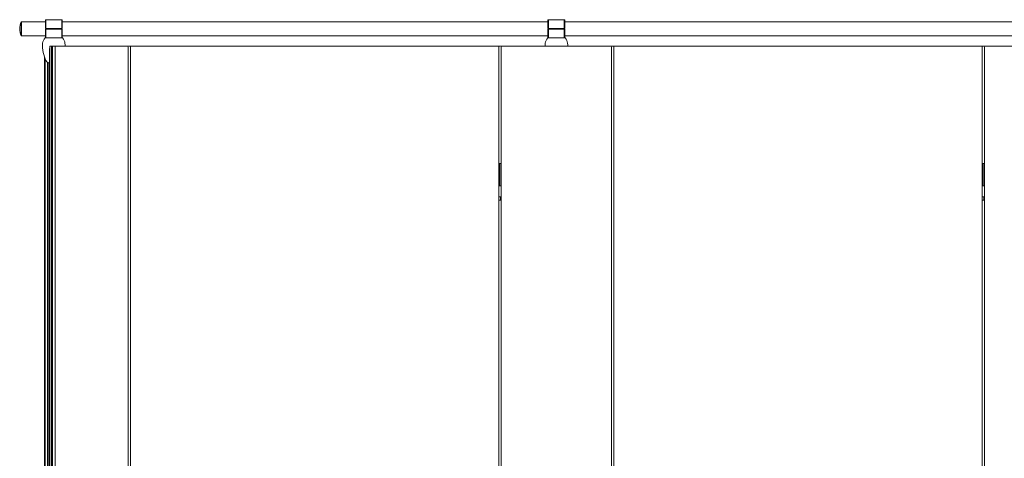
# Model space of a CAD drawing. Units: inches. Extents: x -485 to 12491, y 119 to 806.
# Drawn here: x 7542 to 7611, y 710 to 740 of the extents above; entities that cross this region are included whole.
import ezdxf

# ---------------------------------------------------------------- set-up
doc = ezdxf.new("R2010")
doc.units = ezdxf.units.IN
doc.header["$LTSCALE"] = 0.125
doc.header["$MEASUREMENT"] = 0
doc.layers.get('0').update_dxf_attribs({"lineweight": 9})

msp = doc.modelspace()

# ---------------------------------------------------------------- linework, layer by layer
for p, q in [((7542.32859, 739.31688), (7542.32859, 740.30125)), ((7542.34828, 740.30125), (7542.32859, 740.30125)), ((7542.34828, 740.30125), (7542.34828, 739.31688)), ((7544.0217, 740.30125), (7542.34828, 740.30125)), ((7542.34828, 739.31688), (7542.34828, 740.30125)), ((7544.0217, 739.8386), (7544.0217, 740.42921)), ((7544.0217, 740.42921), (7544.06107, 740.42921)), ((7544.06107, 740.42921), (7544.06107, 739.8386)), ((7544.06107, 740.42921), (7545.16356, 740.42921)), ((7544.83675, 740.4489), (7544.38788, 740.4489)), ((7545.16356, 740.42921), (7545.20293, 740.42921)), ((7545.16356, 739.8386), (7545.16356, 740.42921)), ((7545.20293, 740.42921), (7545.20293, 739.8386)), ((7579.25202, 740.30125), (7545.20293, 740.30125)), ((7579.25202, 739.8386), (7579.25202, 740.42921)), ((7579.25202, 740.42921), (7579.29139, 740.42921)), ((7579.29139, 740.42921), (7579.29139, 739.8386)), ((7579.29139, 740.42921), (7580.39388, 740.42921)), ((7580.06707, 740.4489), (7579.6182, 740.4489)), ((7580.39388, 740.42921), (7580.43325, 740.42921)), ((7580.39388, 739.8386), (7580.39388, 740.42921)), ((7580.43325, 740.42921), (7580.43325, 739.8386)), ((7613.13377, 740.30125), (7580.43325, 740.30125)), ((7542.34828, 739.31688), (7542.32859, 739.31688)), ((7544.0217, 739.31688), (7542.34828, 739.31688)), ((7544.06107, 739.8386), (7544.0217, 739.8386)), ((7544.0217, 739.18892), (7544.0217, 739.77953)), ((7544.0217, 739.77953), (7544.06107, 739.77953)), ((7544.03453, 739.18892), (7544.0217, 739.18892)), ((7544.03453, 739.18892), (7545.19009, 739.18892)), ((7545.16356, 739.8386), (7544.06107, 739.8386)), ((7544.06107, 739.77953), (7544.06107, 739.18892)), ((7544.06107, 739.77953), (7545.16356, 739.77953)), ((7545.16356, 739.18892), (7544.06107, 739.18892)), ((7544.45481, 739.8386), (7544.45481, 739.77953)), ((7544.76981, 739.8386), (7544.76981, 739.77953)), ((7545.20293, 739.8386), (7545.16356, 739.8386)), ((7545.16356, 739.77953), (7545.20293, 739.77953)), ((7545.16356, 739.18892), (7545.16356, 739.77953)), ((7545.20293, 739.18892), (7545.19009, 739.18892)), ((7545.20293, 739.77953), (7545.20293, 739.18892)), ((7579.25202, 739.31688), (7545.20293, 739.31688)), ((7579.29139, 739.8386), (7579.25202, 739.8386)), ((7579.25202, 739.18892), (7579.25202, 739.77953)), ((7579.25202, 739.77953), (7579.29139, 739.77953)), ((7579.26486, 739.18892), (7579.25202, 739.18892)), ((7579.26486, 739.18892), (7580.42042, 739.18892)), ((7580.39388, 739.8386), (7579.29139, 739.8386)), ((7579.29139, 739.77953), (7579.29139, 739.18892)), ((7579.29139, 739.77953), (7580.39388, 739.77953)), ((7580.39388, 739.18892), (7579.29139, 739.18892)), ((7579.68514, 739.8386), (7579.68514, 739.77953)), ((7580.00014, 739.8386), (7580.00014, 739.77953)), ((7580.43325, 739.8386), (7580.39388, 739.8386)), ((7580.39388, 739.77953), (7580.43325, 739.77953)), ((7580.39388, 739.18892), (7580.39388, 739.77953)), ((7580.43325, 739.18892), (7580.42042, 739.18892)), ((7580.43325, 739.77953), (7580.43325, 739.18892)), ((7613.13377, 739.31688), (7580.43325, 739.31688)), ((7544.32685, 738.55892), (7544.32685, 738.42111)), ((7544.33669, 738.5983), (7544.33669, 656.30561)), ((7544.33669, 738.5983), (7544.46226, 738.5983)), ((7544.46226, 656.30561), (7544.46226, 738.5983)), ((7544.46226, 738.5983), (7544.51738, 738.5983)), ((7544.51738, 738.5983), (7544.51738, 656.30561)), ((7544.51738, 738.5983), (7544.70331, 738.5983)), ((7544.70331, 656.30561), (7544.70331, 738.5983)), ((7544.70331, 738.5983), (7549.75068, 738.5983)), ((7549.98693, 738.5983), (7549.75068, 738.5983)), ((7549.82943, 656.38436), (7549.82943, 738.51955)), ((7549.98693, 656.30561), (7549.98693, 738.5983)), ((7549.98693, 738.5983), (7575.8166, 738.5983)), ((7575.8166, 738.5983), (7575.8166, 656.30561)), ((7576.05284, 738.5983), (7575.8166, 738.5983)), ((7575.97409, 656.38436), (7575.97409, 738.51955)), ((7576.05284, 738.5983), (7583.63243, 738.5983)), ((7583.86868, 738.5983), (7583.63243, 738.5983)), ((7583.71118, 656.38436), (7583.71118, 738.51955)), ((7583.86868, 656.30561), (7583.86868, 738.5983)), ((7583.86868, 738.5983), (7609.69835, 738.5983)), ((7609.69835, 738.5983), (7609.69835, 656.30561)), ((7609.93459, 738.5983), (7609.69835, 738.5983)), ((7609.85584, 656.38436), (7609.85584, 738.51955)), ((7609.93459, 738.5983), (7615.68796, 738.5983)), ((7543.96854, 737.81041), (7543.96854, 656.30561)), ((7543.96914, 737.80886), (7543.96914, 656.30561)), ((7544.32685, 738.42111), (7544.30716, 738.40143)), ((7544.30716, 738.40143), (7544.32685, 738.38174)), ((7544.32685, 738.38174), (7544.30716, 738.36205)), ((7544.30716, 738.36205), (7544.32685, 738.34236)), ((7544.32685, 738.34236), (7544.30716, 738.32268)), ((7544.30716, 738.32268), (7544.32685, 738.30299)), ((7544.32685, 738.30299), (7544.30716, 738.2833)), ((7544.30716, 738.2833), (7544.32685, 738.26362)), ((7544.32685, 738.26362), (7544.30716, 738.24393)), ((7544.30716, 738.24393), (7544.32685, 738.22424)), ((7544.32685, 738.22424), (7544.30716, 738.20455)), ((7544.30716, 738.20455), (7544.32685, 738.18487)), ((7544.32685, 738.18487), (7544.30716, 738.16518)), ((7544.30716, 738.16518), (7544.32685, 738.14549)), ((7544.32685, 738.14549), (7544.30716, 738.12581)), ((7544.30716, 738.12581), (7544.32685, 738.10612)), ((7544.32685, 738.10612), (7544.30716, 738.08643)), ((7544.30716, 738.08643), (7544.32685, 738.06674)), ((7544.32685, 738.06674), (7544.30716, 738.04706)), ((7544.30716, 738.04706), (7544.32685, 738.02737)), ((7544.32685, 738.02737), (7544.30716, 738.00768)), ((7544.30716, 738.00768), (7544.32685, 737.98799)), ((7544.32685, 737.98799), (7544.30716, 737.96831)), ((7544.30716, 737.96831), (7544.32685, 737.94862)), ((7544.32685, 737.94862), (7544.30716, 737.92893)), ((7544.30716, 737.92893), (7544.32685, 737.90925)), ((7544.32685, 737.90925), (7544.30716, 737.88956)), ((7544.30716, 737.88956), (7544.32685, 737.86987)), ((7544.32685, 737.86987), (7544.30716, 737.85018)), ((7544.30716, 737.85018), (7544.32685, 737.8305)), ((7544.32685, 737.8305), (7544.30716, 737.81081)), ((7544.30716, 737.81081), (7544.32685, 737.79112)), ((7544.31883, 738.4131), (7544.31883, 738.38975)), ((7544.31883, 738.37373), (7544.31883, 738.35038)), ((7544.31883, 738.33435), (7544.31883, 738.311)), ((7544.31883, 738.29498), (7544.31883, 738.27163)), ((7544.31883, 738.2556), (7544.31883, 738.23225)), ((7544.31883, 738.21623), (7544.31883, 738.19288)), ((7544.31883, 738.17685), (7544.31883, 738.15351)), ((7544.31883, 738.13748), (7544.31883, 738.11413)), ((7544.31883, 738.0981), (7544.31883, 738.07476)), ((7544.31883, 738.05873), (7544.31883, 738.03538)), ((7544.31883, 738.01936), (7544.31883, 737.99601)), ((7544.31883, 737.97998), (7544.31883, 737.95663)), ((7544.31883, 737.94061), (7544.31883, 737.91726)), ((7544.31883, 737.90123), (7544.31883, 737.87788)), ((7544.31883, 737.86186), (7544.31883, 737.83851)), ((7544.31883, 737.82248), (7544.31883, 737.79914)), ((7544.01681, 737.69652), (7544.01681, 656.30561)), ((7544.17222, 737.46453), (7544.17222, 656.30561)), ((7544.21627, 737.44022), (7544.21627, 734.80321)), ((7544.21901, 737.43903), (7544.21901, 734.80321)), ((7544.22822, 737.43531), (7544.22822, 656.30561)), ((7544.32685, 737.79112), (7544.30716, 737.77143)), ((7544.30716, 737.77143), (7544.32685, 737.75175)), ((7544.32685, 737.75175), (7544.30716, 737.73206)), ((7544.30716, 737.73206), (7544.32685, 737.71237)), ((7544.32685, 737.71237), (7544.30716, 737.69269)), ((7544.30716, 737.69269), (7544.32685, 737.673)), ((7544.32685, 737.673), (7544.30716, 737.65331)), ((7544.30716, 737.65331), (7544.32685, 737.63362)), ((7544.32685, 737.63362), (7544.30716, 737.61394)), ((7544.30716, 737.61394), (7544.32685, 737.59425)), ((7544.32685, 737.59425), (7544.30716, 737.57456)), ((7544.30716, 737.57456), (7544.32685, 737.55487)), ((7544.32685, 737.55487), (7544.30716, 737.53519)), ((7544.30716, 737.53519), (7544.32685, 737.5155)), ((7544.32685, 737.5155), (7544.30716, 737.49581)), ((7544.30716, 737.49581), (7544.32685, 737.47613)), ((7544.32685, 737.47613), (7544.30716, 737.45644)), ((7544.30716, 737.45644), (7544.32685, 737.43675)), ((7544.31883, 737.78311), (7544.31883, 737.75976)), ((7544.31883, 737.74373), (7544.31883, 737.72039)), ((7544.31883, 737.70436), (7544.31883, 737.68101)), ((7544.31883, 737.66498), (7544.31883, 737.64164)), ((7544.31883, 737.62561), (7544.31883, 737.60226)), ((7544.31883, 737.58624), (7544.31883, 737.56289)), ((7544.31883, 737.54686), (7544.31883, 737.52351)), ((7544.31883, 737.50749), (7544.31883, 737.48414)), ((7544.31883, 737.46811), (7544.31883, 737.44476)), ((7544.31883, 737.41718), (7544.31883, 656.30561)), ((7544.32685, 737.43675), (7544.32685, 737.41706)), ((7544.1849, 734.67684), (7544.19031, 734.67637)), ((7544.1849, 734.64485), (7544.19031, 734.64533)), ((7544.1858, 734.68971), (7544.18803, 734.6897)), ((7544.1858, 734.63199), (7544.18803, 734.632)), ((7544.21627, 734.51849), (7544.21627, 709.99728)), ((7544.21764, 734.80457), (7544.21901, 734.80457)), ((7544.21764, 734.51713), (7544.21901, 734.51713)), ((7544.21901, 734.51849), (7544.21901, 709.99728)), ((7575.8166, 730.37887), (7575.83628, 730.37887)), ((7575.83628, 730.37887), (7575.83628, 728.80389)), ((7575.83628, 730.37887), (7575.85597, 730.37887)), ((7575.85597, 730.37887), (7575.85597, 728.80389)), ((7575.85597, 730.37887), (7575.87566, 730.37887)), ((7575.87566, 730.37887), (7575.87566, 728.80389)), ((7575.87566, 730.37887), (7575.97409, 730.37887)), ((7609.69835, 730.37887), (7609.71803, 730.37887)), ((7609.71803, 730.37887), (7609.71803, 728.80389)), ((7609.71803, 730.37887), (7609.73772, 730.37887)), ((7609.73772, 730.37887), (7609.73772, 728.80389)), ((7609.73772, 730.37887), (7609.75741, 730.37887)), ((7609.75741, 730.37887), (7609.75741, 728.80389)), ((7609.75741, 730.37887), (7609.85584, 730.37887)), ((7575.83628, 728.80389), (7575.8166, 728.80389)), ((7575.85597, 728.80389), (7575.83628, 728.80389)), ((7575.87566, 728.80389), (7575.85597, 728.80389)), ((7575.97409, 728.80389), (7575.87566, 728.80389)), ((7609.71803, 728.80389), (7609.69835, 728.80389)), ((7609.73772, 728.80389), (7609.71803, 728.80389)), ((7609.75741, 728.80389), (7609.73772, 728.80389)), ((7609.85584, 728.80389), (7609.75741, 728.80389)), ((7575.97409, 728.03833), (7575.8166, 728.03833)), ((7575.8166, 728.02934), (7575.92091, 728.02934)), ((7575.92091, 727.8066), (7575.8166, 727.8066)), ((7575.8166, 727.79761), (7575.97409, 727.79761)), ((7575.92091, 727.8066), (7575.92091, 728.02934)), ((7609.85584, 728.03833), (7609.69835, 728.03833)), ((7609.69835, 728.02934), (7609.80266, 728.02934)), ((7609.80266, 727.8066), (7609.69835, 727.8066)), ((7609.69835, 727.79761), (7609.85584, 727.79761)), ((7609.80266, 727.8066), (7609.80266, 728.02934)), ((7544.1849, 709.87092), (7544.19031, 709.87044)), ((7544.1849, 709.83893), (7544.19031, 709.8394)), ((7544.1858, 709.88378), (7544.18803, 709.88377)), ((7544.1858, 709.82606), (7544.18803, 709.82607)), ((7544.21764, 709.99864), (7544.21901, 709.99864))]:
    msp.add_line(p, q)
for centre, radius, start, end in [((7543.4024, 739.80906), 1.18123, 155.3756816, 204.6243184), ((7544.38788, 740.4174), 0.0315, 90, 157.9756872), ((7544.83675, 740.4174), 0.0315, 22.0243128, 90), ((7579.6182, 740.4174), 0.0315, 90, 157.9756872), ((7580.06707, 740.4174), 0.0315, 22.0243128, 90), ((7544.03453, 739.14954), 0.03937, 90, 135.572996), ((7545.19009, 739.14954), 0.03937, 44.427004, 90), ((7579.26486, 739.14954), 0.03937, 90, 135.572996), ((7580.42042, 739.14954), 0.03937, 44.427004, 90), ((7545.98572, 738.5983), 2.1656, 174.8511438, 208.6309898), ((7544.45632, 738.73611), 0.62999, 135.572996, 174.8511438), ((7544.36622, 738.55892), 0.03937, 138.5903779, 180), ((7544.76831, 738.73611), 0.62999, 5.1488562, 44.427004), ((7543.2389, 738.5983), 2.1656, 0, 5.1488562), ((7549.75068, 738.51955), 0.07875, 0, 90), ((7576.05284, 738.51955), 0.07875, 90, 180), ((7581.21605, 738.5983), 2.1656, 174.8511438, 180), ((7579.68664, 738.73611), 0.62999, 135.572996, 174.8511438), ((7579.99863, 738.73611), 0.62999, 5.1488562, 44.427004), ((7578.46923, 738.5983), 2.1656, 0, 5.1488562), ((7583.63243, 738.51955), 0.07875, 0, 90), ((7609.93459, 738.51955), 0.07875, 90, 180), ((7544.32685, 737.69269), 0.27562, 208.6309898, 270), ((7544.51916, 734.66085), 0.33468, 154.8656226, 176.9992526), ((7544.51916, 734.66085), 0.33468, 183.0007474, 205.1343774), ((7544.51916, 709.85492), 0.33468, 154.8656226, 176.9992526), ((7544.51916, 709.85492), 0.33468, 183.0007474, 205.1343774)]:
    msp.add_arc(centre, radius, start, end)
at = {"extrusion": (0, 0, -1)}
for centre, major_axis, ratio, start_param, end_param in [((7544.51818, 734.64919), (-0.3333, 0.02799), 0.05429116, 6.07390955, 6.26463004), ((7544.51818, 734.67251), (-0.3333, -0.02799), 0.05429116, 0.01855526, 0.20927576), ((7544.51895, 734.66028), (-0.31442, 0.11408), 0.99867754, 6.02292611, 6.21532485), ((7544.51895, 734.66142), (-0.31442, -0.11408), 0.99867754, 0.06786046, 0.2602592), ((7544.51733, 734.66028), (0.09878, -0.31956), 0.98651819, 1.95498056, 2.1473793), ((7544.51733, 734.66142), (-0.09878, -0.31956), 0.98651819, 0.99421336, 1.1866121), ((7544.5181, 734.64919), (-0.33311, 0.03024), 0.04213181, 5.93297359, 6.12537234), ((7544.5181, 734.67251), (-0.33311, -0.03024), 0.04213181, 0.15781297, 0.35021171), ((7544.20103, 734.66085), (0, -0.08663), 0.06975647, 1.43194307, 1.70964958), ((7544.19836, 734.66085), (0, 0.09272), 0.06975647, 6.15421017, 6.41216045), ((7544.19836, 734.66085), (0, -0.09272), 0.06975647, 6.15421017, 6.41216045), ((7544.19836, 734.66085), (0, -0.09272), 0.06975647, 4.58341384, 4.84136412), ((7544.21764, 734.66085), (0, -0.14372), 0.06975647, 2.99399212, 6.43078584), ((7544.51818, 709.84326), (-0.3333, 0.02799), 0.05429116, 6.07390955, 6.26463004), ((7544.51818, 709.86658), (-0.3333, -0.02799), 0.05429116, 0.01855526, 0.20927576), ((7544.51895, 709.85435), (-0.31442, 0.11408), 0.99867754, 6.02292611, 6.21532485), ((7544.51895, 709.85549), (-0.31442, -0.11408), 0.99867754, 0.06786046, 0.2602592), ((7544.51733, 709.85435), (0.09878, -0.31956), 0.98651819, 1.95498056, 2.1473793), ((7544.51733, 709.85549), (-0.09878, -0.31956), 0.98651819, 0.99421336, 1.1866121), ((7544.5181, 709.84326), (-0.33311, 0.03024), 0.04213181, 5.93297359, 6.12537234), ((7544.5181, 709.86658), (-0.33311, -0.03024), 0.04213181, 0.15781297, 0.35021171), ((7544.20103, 709.85492), (0, -0.08663), 0.06975647, 1.43194307, 1.70964958), ((7544.19836, 709.85492), (0, 0.09272), 0.06975647, 6.15421017, 6.41216045), ((7544.19836, 709.85492), (0, -0.09272), 0.06975647, 6.15421017, 6.41216045), ((7544.19836, 709.85492), (0, -0.09272), 0.06975647, 4.58341384, 4.84136412), ((7544.21764, 709.85492), (0, -0.14372), 0.06975647, 2.99399212, 6.43078584)]:
    msp.add_ellipse(centre, major_axis=major_axis, ratio=ratio, start_param=start_param, end_param=end_param, dxfattribs=at)
for points, knots in [([(7544.1849, 734.67684), (7544.18488, 734.67694), (7544.18488, 734.67737), (7544.18496, 734.67892), (7544.18503, 734.68004), (7544.18521, 734.68255), (7544.18533, 734.68412), (7544.18557, 734.68708), (7544.18569, 734.68842), (7544.1858, 734.68971)], [0, 0, 0, 0, 0.0129421676, 0.0129421676, 0.0258843351, 0.0258843351, 0.0388375729, 0.0388375729, 0.0484899503, 0.0484899503, 0.0484899503, 0.0484899503]), ([(7544.1858, 734.63199), (7544.18565, 734.63368), (7544.1855, 734.63546), (7544.18524, 734.63872), (7544.18513, 734.64019), (7544.18498, 734.64247), (7544.18492, 734.64344), (7544.18488, 734.64452), (7544.18489, 734.64478), (7544.1849, 734.64485)], [0, 0, 0, 0, 0.0129395967, 0.0129395967, 0.0258791934, 0.0258791934, 0.0388350021, 0.0388350021, 0.0484899317, 0.0484899317, 0.0484899317, 0.0484899317]), ([(7544.18893, 734.64485), (7544.18867, 734.64476), (7544.18843, 734.64433), (7544.18805, 734.64278), (7544.18791, 734.64166), (7544.18778, 734.63915), (7544.18776, 734.63758), (7544.18785, 734.63462), (7544.18793, 734.63328), (7544.18803, 734.63199)], [0, 0, 0, 0, 0.0129395967, 0.0129395967, 0.0258791934, 0.0258791934, 0.0388350021, 0.0388350021, 0.0484899317, 0.0484899317, 0.0484899317, 0.0484899317]), ([(7544.18803, 734.68971), (7544.1879, 734.68802), (7544.18781, 734.68624), (7544.18777, 734.68298), (7544.18781, 734.68151), (7544.18801, 734.67923), (7544.18817, 734.67826), (7544.18854, 734.67718), (7544.18873, 734.67692), (7544.18893, 734.67684)], [0, 0, 0, 0, 0.0129395967, 0.0129395967, 0.0258791934, 0.0258791934, 0.0388350021, 0.0388350021, 0.0484899317, 0.0484899317, 0.0484899317, 0.0484899317]), ([(7544.19183, 734.67285), (7544.19182, 734.67126), (7544.1918, 734.66966), (7544.19179, 734.66646), (7544.19178, 734.66486), (7544.19178, 734.66165), (7544.19178, 734.66005), (7544.19178, 734.65684), (7544.19179, 734.65524), (7544.1918, 734.65204), (7544.19182, 734.65044), (7544.19183, 734.64885)], [6.151922091, 6.151922091, 6.151922091, 6.151922091, 6.204427378, 6.204427378, 6.256932664, 6.256932664, 6.30943795, 6.30943795, 6.361943237, 6.361943237, 6.414448523, 6.414448523, 6.414448523, 6.414448523]), ([(7544.19504, 734.67284), (7544.19454, 734.67287), (7544.19402, 734.6729), (7544.19315, 734.67293), (7544.19267, 734.67294), (7544.19209, 734.67292), (7544.19189, 734.6729), (7544.19184, 734.67286), (7544.19183, 734.67285), (7544.19183, 734.67285)], [0.0452633992, 0.0452633992, 0.0452633992, 0.0452633992, 0.0492270078, 0.0492270078, 0.0541413245, 0.0541413245, 0.0591270432, 0.0591270432, 0.0600456098, 0.0600456098, 0.0600456098, 0.0600456098]), ([(7544.19183, 734.64885), (7544.19183, 734.64885), (7544.19184, 734.64884), (7544.19189, 734.6488), (7544.19209, 734.64878), (7544.19267, 734.64876), (7544.19315, 734.64877), (7544.19402, 734.6488), (7544.19454, 734.64883), (7544.19504, 734.64886)], [0.0189142235, 0.0189142235, 0.0189142235, 0.0189142235, 0.0198327901, 0.0198327901, 0.0248185088, 0.0248185088, 0.0297328256, 0.0297328256, 0.0336964341, 0.0336964341, 0.0336964341, 0.0336964341]), ([(7544.19753, 734.7528), (7544.1974, 734.75232), (7544.19732, 734.7518), (7544.19732, 734.75069), (7544.19747, 734.74992), (7544.19781, 734.74908), (7544.19793, 734.74885), (7544.19806, 734.74862)], [0.0163013847, 0.0163013847, 0.0163013847, 0.0163013847, 0.0198327901, 0.0198327901, 0.0248185088, 0.0248185088, 0.0266879573, 0.0266879573, 0.0266879573, 0.0266879573]), ([(7544.19806, 734.57308), (7544.19793, 734.57285), (7544.19781, 734.57261), (7544.19747, 734.57178), (7544.19732, 734.57101), (7544.19732, 734.5699), (7544.1974, 734.56938), (7544.19753, 734.5689)], [0.052271873, 0.052271873, 0.052271873, 0.052271873, 0.0541413215, 0.0541413215, 0.0591270402, 0.0591270402, 0.0626584456, 0.0626584456, 0.0626584456, 0.0626584456]), ([(7544.20446, 734.64886), (7544.20447, 734.65044), (7544.20448, 734.65203), (7544.2045, 734.65522), (7544.20451, 734.65683), (7544.20451, 734.66005), (7544.20451, 734.66165), (7544.20451, 734.66487), (7544.2045, 734.66648), (7544.20448, 734.66967), (7544.20447, 734.67126), (7544.20446, 734.67284)], [3.009305088, 3.009305088, 3.009305088, 3.009305088, 3.06195726, 3.06195726, 3.115047523, 3.115047523, 3.168137785, 3.168137785, 3.221228047, 3.221228047, 3.273880219, 3.273880219, 3.273880219, 3.273880219]), ([(7544.1849, 709.87092), (7544.18488, 709.87101), (7544.18488, 709.87144), (7544.18496, 709.87299), (7544.18503, 709.87411), (7544.18521, 709.87663), (7544.18533, 709.87819), (7544.18557, 709.88115), (7544.18569, 709.88249), (7544.1858, 709.88378)], [0, 0, 0, 0, 0.0129421676, 0.0129421676, 0.0258843351, 0.0258843351, 0.0388375729, 0.0388375729, 0.0484899503, 0.0484899503, 0.0484899503, 0.0484899503]), ([(7544.1858, 709.82606), (7544.18565, 709.82775), (7544.1855, 709.82953), (7544.18524, 709.83279), (7544.18513, 709.83426), (7544.18498, 709.83654), (7544.18492, 709.83751), (7544.18488, 709.83859), (7544.18489, 709.83885), (7544.1849, 709.83893)], [0, 0, 0, 0, 0.0129395967, 0.0129395967, 0.0258791934, 0.0258791934, 0.0388350021, 0.0388350021, 0.0484899317, 0.0484899317, 0.0484899317, 0.0484899317]), ([(7544.18893, 709.83893), (7544.18867, 709.83883), (7544.18843, 709.8384), (7544.18805, 709.83685), (7544.18791, 709.83573), (7544.18778, 709.83322), (7544.18776, 709.83165), (7544.18785, 709.82869), (7544.18793, 709.82735), (7544.18803, 709.82606)], [0, 0, 0, 0, 0.0129395967, 0.0129395967, 0.0258791934, 0.0258791934, 0.0388350021, 0.0388350021, 0.0484899317, 0.0484899317, 0.0484899317, 0.0484899317]), ([(7544.18803, 709.88378), (7544.1879, 709.88209), (7544.18781, 709.88031), (7544.18777, 709.87705), (7544.18781, 709.87558), (7544.18801, 709.8733), (7544.18817, 709.87233), (7544.18854, 709.87125), (7544.18873, 709.87099), (7544.18893, 709.87092)], [0, 0, 0, 0, 0.0129395967, 0.0129395967, 0.0258791934, 0.0258791934, 0.0388350021, 0.0388350021, 0.0484899317, 0.0484899317, 0.0484899317, 0.0484899317]), ([(7544.19183, 709.86692), (7544.19182, 709.86533), (7544.1918, 709.86373), (7544.19179, 709.86053), (7544.19178, 709.85893), (7544.19178, 709.85572), (7544.19178, 709.85412), (7544.19178, 709.85091), (7544.19179, 709.84931), (7544.1918, 709.84611), (7544.19182, 709.84452), (7544.19183, 709.84292)], [6.151922091, 6.151922091, 6.151922091, 6.151922091, 6.204427378, 6.204427378, 6.256932664, 6.256932664, 6.30943795, 6.30943795, 6.361943237, 6.361943237, 6.414448523, 6.414448523, 6.414448523, 6.414448523]), ([(7544.19504, 709.86691), (7544.19454, 709.86694), (7544.19402, 709.86697), (7544.19315, 709.867), (7544.19267, 709.86701), (7544.19209, 709.86699), (7544.19189, 709.86697), (7544.19184, 709.86693), (7544.19183, 709.86692), (7544.19183, 709.86692)], [0.0452633992, 0.0452633992, 0.0452633992, 0.0452633992, 0.0492270078, 0.0492270078, 0.0541413245, 0.0541413245, 0.0591270432, 0.0591270432, 0.0600456098, 0.0600456098, 0.0600456098, 0.0600456098]), ([(7544.19183, 709.84292), (7544.19183, 709.84292), (7544.19184, 709.84291), (7544.19189, 709.84287), (7544.19209, 709.84285), (7544.19267, 709.84283), (7544.19315, 709.84284), (7544.19402, 709.84287), (7544.19454, 709.8429), (7544.19504, 709.84293)], [0.0189142235, 0.0189142235, 0.0189142235, 0.0189142235, 0.0198327901, 0.0198327901, 0.0248185088, 0.0248185088, 0.0297328256, 0.0297328256, 0.0336964341, 0.0336964341, 0.0336964341, 0.0336964341]), ([(7544.19753, 709.94687), (7544.1974, 709.94639), (7544.19732, 709.94587), (7544.19732, 709.94476), (7544.19747, 709.94399), (7544.19781, 709.94316), (7544.19793, 709.94292), (7544.19806, 709.94269)], [0.0163013847, 0.0163013847, 0.0163013847, 0.0163013847, 0.0198327901, 0.0198327901, 0.0248185088, 0.0248185088, 0.0266879573, 0.0266879573, 0.0266879573, 0.0266879573]), ([(7544.19806, 709.76715), (7544.19793, 709.76692), (7544.19781, 709.76669), (7544.19747, 709.76585), (7544.19732, 709.76508), (7544.19732, 709.76397), (7544.1974, 709.76345), (7544.19753, 709.76297)], [0.052271873, 0.052271873, 0.052271873, 0.052271873, 0.0541413215, 0.0541413215, 0.0591270402, 0.0591270402, 0.0626584456, 0.0626584456, 0.0626584456, 0.0626584456]), ([(7544.20446, 709.84293), (7544.20447, 709.84451), (7544.20448, 709.8461), (7544.2045, 709.84929), (7544.20451, 709.8509), (7544.20451, 709.85412), (7544.20451, 709.85573), (7544.20451, 709.85894), (7544.2045, 709.86055), (7544.20448, 709.86374), (7544.20447, 709.86533), (7544.20446, 709.86691)], [3.009305088, 3.009305088, 3.009305088, 3.009305088, 3.06195726, 3.06195726, 3.115047523, 3.115047523, 3.168137785, 3.168137785, 3.221228047, 3.221228047, 3.273880219, 3.273880219, 3.273880219, 3.273880219])]:
    msp.add_open_spline(points, degree=3, knots=knots)
for points, weights in [([(7544.19504, 734.67284), (7544.19988, 734.67254), (7544.20446, 734.67226)], [1.00247973368, 1.00539790454, 1.00758814734]), ([(7544.20446, 734.64944), (7544.19988, 734.64916), (7544.19504, 734.64886)], [1.00758814705, 1.00539790434, 1.00247973359]), ([(7544.19504, 709.86691), (7544.19988, 709.86661), (7544.20446, 709.86633)], [1.00247973368, 1.00539790454, 1.00758814734]), ([(7544.20446, 709.84351), (7544.19988, 709.84323), (7544.19504, 709.84293)], [1.00758814705, 1.00539790434, 1.00247973359])]:
    msp.add_rational_spline(points, weights, degree=2)

doc.saveas('drawing.dxf')
